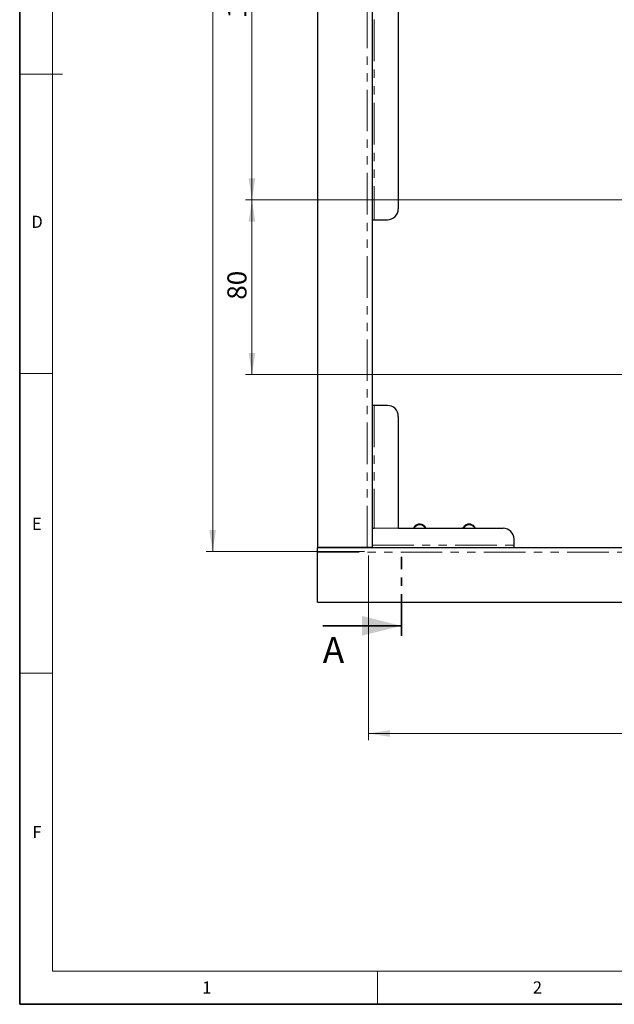
# Model space of a CAD drawing. Units: millimetres. Extents: x 6 to 413, y 7 to 291.
# Drawn here: x 6 to 97, y 7 to 157 of the extents above; entities that cross this region are included whole.
import ezdxf

# ---------------------------------------------------------------- set-up
doc = ezdxf.new("R2010")
doc.units = ezdxf.units.MM
doc.linetypes.add('CENTER', pattern=[10.16, 6.35, -1.27, 1.27, -1.27])
doc.linetypes.add('PHANTOM', pattern=[12.7, 6.35, -1.27, 1.27, -1.27, 1.27, -1.27])
doc.styles.add('SLDTEXTSTYLE0', font='ISOCP3', dxfattribs={"width": 0.96})
doc.styles.add('SLDTEXTSTYLE2', font='TXT', dxfattribs={"width": 0.75})
doc.dimstyles.new('SLDDIMSTYLE0', dxfattribs={"dimtxt": 2.714532, "dimasz": 3.302, "dimexe": 0, "dimexo": 0.0625, "dimgap": 0.678633, "dimtad": 1, "dimdec": 0, "dimlfac": 3, "dimrnd": 1e-09, "dimzin": 12, "dimdsep": 46, "dimtxsty": 'SLDTEXTSTYLE0', "dimsah": 1, "dimcen": 0.09, "dimadec": 0, "dimazin": 3, "dimtfac": 1, "dimtdec": 0, "dimtofl": 0, "dimtmove": 0, "dimatfit": 3, "dimfxl": 1, "dimfrac": 2, "dimtolj": 1, "dimtzin": 12, "dimarcsym": 0})
doc.dimstyles.new('SLDDIMSTYLE1', dxfattribs={"dimtxt": 2.714532, "dimasz": 3.302, "dimexe": 0, "dimexo": 0.0625, "dimgap": 0.678633, "dimtad": 1, "dimdec": 1, "dimlfac": 3, "dimrnd": 1e-09, "dimzin": 12, "dimdsep": 46, "dimtxsty": 'SLDTEXTSTYLE0', "dimsah": 1, "dimcen": 0.09, "dimadec": 0, "dimazin": 3, "dimtfac": 1, "dimtdec": 1, "dimtofl": 0, "dimtmove": 0, "dimatfit": 3, "dimfxl": 1, "dimfrac": 2, "dimtolj": 1, "dimtzin": 12, "dimarcsym": 0})

# ---------------------------------------------------------------- blocks, each defined once
blk = doc.blocks.new('_D')
at = {"color": 7, "linetype": 'Continuous', "lineweight": 0}
for p, q in [((58.9, 258.72), (34.73, 258.72)), ((35.73, 258.72), (35.73, 76.18)), ((58.9, 76.18), (34.73, 76.18))]:
    blk.add_line(p, q, dxfattribs=at)
at = {"color": 7, "linetype": 'Continuous', "lineweight": 18}
for points in [[(35.73, 258.72), (35.22, 255.41), (36.24, 255.41)], [(35.73, 76.18), (36.24, 79.48), (35.22, 79.48)]]:
    blk.add_solid(points, dxfattribs=at)
at = {"color": 7, "linetype": 'Continuous', "lineweight": 18, "insert": (31.98, 164.47), "char_height": 2.91, "attachment_point": 1, "rotation": 90, "style": 'SLDTEXTSTYLE0'}
blk.add_mtext('548', dxfattribs=at)
blk = doc.blocks.new('_D_1')
at = {"color": 7, "linetype": 'Continuous', "lineweight": 0}
for p, q in [((59.5, 75.58), (59.5, 47.43)), ((242.13, 75.82), (242.13, 47.43)), ((59.5, 48.43), (242.13, 48.43))]:
    blk.add_line(p, q, dxfattribs=at)
at = {"color": 7, "linetype": 'Continuous', "lineweight": 18}
for points in [[(59.5, 48.43), (62.8, 47.92), (62.8, 48.94)], [(242.13, 48.43), (238.83, 48.94), (238.83, 47.92)]]:
    blk.add_solid(points, dxfattribs=at)
at = {"color": 7, "linetype": 'Continuous', "lineweight": 18, "insert": (147.83, 52.18), "char_height": 2.91, "attachment_point": 1, "style": 'SLDTEXTSTYLE0'}
blk.add_mtext('548', dxfattribs=at)
blk = doc.blocks.new('_D_3')
at = {"color": 7, "linetype": 'Continuous', "lineweight": 0}
for p, q in [((70.22, 190.38), (40.73, 190.38)), ((41.73, 190.38), (41.73, 129.85)), ((104.51, 129.85), (40.73, 129.85))]:
    blk.add_line(p, q, dxfattribs=at)
at = {"color": 7, "linetype": 'Continuous', "lineweight": 18}
for points in [[(41.73, 190.38), (41.22, 187.08), (42.24, 187.08)], [(41.73, 129.85), (42.24, 133.15), (41.22, 133.15)]]:
    blk.add_solid(points, dxfattribs=at)
at = {"color": 7, "linetype": 'Continuous', "lineweight": 18, "insert": (37.98, 157.54), "char_height": 2.91, "attachment_point": 1, "rotation": 90, "style": 'SLDTEXTSTYLE0'}
blk.add_mtext('182', dxfattribs=at)
blk = doc.blocks.new('_D_4')
at = {"color": 7, "linetype": 'Continuous', "lineweight": 0}
for p, q in [((104.51, 129.85), (40.73, 129.85)), ((41.73, 129.85), (41.73, 103.18)), ((104.51, 103.18), (40.73, 103.18))]:
    blk.add_line(p, q, dxfattribs=at)
at = {"color": 7, "linetype": 'Continuous', "lineweight": 18}
for points in [[(41.73, 129.85), (41.22, 126.55), (42.24, 126.55)], [(41.73, 103.18), (42.24, 106.48), (41.22, 106.48)]]:
    blk.add_solid(points, dxfattribs=at)
at = {"color": 7, "linetype": 'Continuous', "lineweight": 18, "insert": (37.98, 114.62), "char_height": 2.91, "attachment_point": 1, "rotation": 90, "style": 'SLDTEXTSTYLE0'}
blk.add_mtext('80', dxfattribs=at)

msp = doc.modelspace()

# ---------------------------------------------------------------- linework, layer by layer
at = {"color": 7, "linetype": 'Continuous', "lineweight": 35}
for p, q in [((6.273, 291.106), (6.273, 7.106)), ((52.534, 64.854), (64.534, 64.854)), ((6.273, 7.106), (413.064, 7.106))]:
    msp.add_line(p, q, dxfattribs=at)
at = {"color": 7, "linetype": 'Continuous', "lineweight": 18}
for p, q in [((11.297, 286.152), (11.297, 12.144)), ((6.273, 149.052), (12.816, 149.052)), ((6.273, 103.352), (11.297, 103.352)), ((6.273, 57.652), (11.297, 57.652)), ((221.216, 12.144), (11.297, 12.144)), ((60.897, 12.144), (60.897, 7.106))]:
    msp.add_line(p, q, dxfattribs=at)
at = {"color": 7, "linetype": 'Continuous', "lineweight": 25}
for p, q in [((51.729, 258.149), (51.729, 76.815)), ((60.063, 258.149), (60.063, 76.815)), ((64.063, 206.482), (64.063, 128.482)), ((60.063, 126.815), (60.396, 126.815)), ((60.396, 126.815), (62.396, 126.815)), ((60.396, 98.482), (60.063, 98.482)), ((62.396, 98.482), (60.396, 98.482)), ((64.063, 96.815), (64.063, 79.749)), ((60.063, 79.749), (60.396, 79.749)), ((64.063, 79.749), (80.063, 79.749)), ((67.325, 80.372), (67.287, 80.372)), ((68.314, 79.749), (68.09, 80.015)), ((68.09, 80.015), (68.09, 80.015)), ((74.101, 80.015), (73.878, 79.749)), ((74.101, 80.015), (74.101, 80.015)), ((74.905, 80.372), (74.867, 80.372)), ((59.329, 76.815), (51.729, 76.815)), ((51.729, 76.815), (51.729, 76.735)), ((51.729, 76.082), (51.729, 76.735)), ((59.982, 76.735), (51.729, 76.735)), ((59.982, 76.815), (59.329, 76.815)), ((59.982, 76.735), (59.982, 76.815)), ((60.063, 76.735), (59.982, 76.735)), ((60.063, 76.815), (60.063, 76.735)), ((60.063, 76.815), (241.396, 76.815)), ((81.729, 77.149), (81.729, 78.082)), ((81.729, 76.815), (81.729, 77.149)), ((51.729, 68.482), (51.729, 76.082)), ((51.729, 68.482), (249.729, 68.482))]:
    msp.add_line(p, q, dxfattribs=at)
at = {"color": 8, "linetype": 'PHANTOM', "lineweight": 18}
for p, q in [((59.329, 76.815), (59.329, 258.149)), ((60.396, 208.149), (60.396, 126.815)), ((60.396, 98.482), (60.396, 79.749)), ((60.396, 79.749), (64.063, 79.749)), ((68.208, 79.749), (68.03, 79.962)), ((74.101, 80.015), (73.878, 79.749)), ((73.916, 79.749), (74.14, 80.015)), ((74.207, 79.962), (74.028, 79.749)), ((74.14, 80.015), (74.101, 80.015)), ((60.063, 77.149), (81.729, 77.149)), ((51.729, 76.082), (249.729, 76.082))]:
    msp.add_line(p, q, dxfattribs=at)
at = {"color": 7, "linetype": 'CENTER', "lineweight": 35}
msp.add_line((64.534, 63.354), (64.534, 75.36), dxfattribs=at)
at = {"color": 7, "linetype": 'Continuous', "lineweight": 25}
for centre, radius, start, end in [((62.396, 128.482), 1.667, 270, 0), ((62.396, 96.815), 1.667, 0, 90), ((67.287, 79.373), 0.999, 90.01031, 157.9347), ((67.325, 79.373), 0.999, 39.97848, 157.94073), ((74.867, 79.374), 0.999, 90.00354, 140.0284), ((74.905, 79.373), 0.999, 22.05927, 140.02152), ((80.063, 78.082), 1.667, 0, 90)]:
    msp.add_arc(centre, radius, start, end, dxfattribs=at)
at = {"color": 8, "linetype": 'PHANTOM', "lineweight": 18}
for centre, radius, start, end in [((67.328, 79.373), 0.916, 39.97787, 155.80892), ((67.53, 80.589), 0.802, 308.53402, 314.31604), ((73.584, 79.251), 0.945, 48.74364, 53.94585), ((74.908, 79.373), 0.916, 24.19108, 140.02213)]:
    msp.add_arc(centre, radius, start, end, dxfattribs=at)
at = {"color": 7, "linetype": 'Continuous', "lineweight": 35}
msp.add_solid([(64.534, 64.854), (58.534, 66.354), (58.534, 63.354)], dxfattribs=at)

# ---------------------------------------------------------------- texts
at = {"color": 7, "linetype": 'Continuous', "lineweight": 0, "char_height": 1.852, "attachment_point": 1, "style": 'SLDTEXTSTYLE2'}
for s, insert in [('D', (8.065, 127.436)), ('E', (8.138, 81.355)), ('F', (8.225, 34.327)), ('1', (34.151, 10.606)), ('2', (84.597, 10.606))]:
    msp.add_mtext(s, dxfattribs=dict(at, insert=insert))
at = {"color": 7, "linetype": 'Continuous', "insert": (52.534, 63.146), "char_height": 3.948, "attachment_point": 1, "style": 'SLDTEXTSTYLE0'}
msp.add_mtext('A', dxfattribs=at)

# ---------------------------------------------------------------- dimensions: what is measured, and where the dimension line sits
at = {"color": 7, "linetype": 'Continuous', "lineweight": 18}
for base, p1, p2, dimstyle, picture, middle in [((35.729, 76.182), (59.896, 258.715), (59.896, 76.182), 'SLDDIMSTYLE0', '_D', (35.729, 167.449)), ((41.729, 129.849), (71.219, 190.382), (105.513, 129.849), 'SLDDIMSTYLE0', '_D_3', (41.729, 160.115)), ((41.729, 103.182), (105.513, 129.849), (105.513, 103.182), 'SLDDIMSTYLE1', '_D_4', (41.729, 116.515))]:
    dim = msp.add_linear_dim(base=base, p1=p1, p2=p2, angle=90, dimstyle=dimstyle, dxfattribs=at)
    dim.commit()
    dim.dimension.update_dxf_attribs({"geometry": picture, "text_midpoint": middle, "dimtype": 160})
dim = msp.add_linear_dim(base=(242.129, 48.429), p1=(59.496, 76.582), p2=(242.129, 76.815), dimstyle='SLDDIMSTYLE0', dxfattribs=at)
dim.commit()
dim.dimension.update_dxf_attribs({"geometry": '_D_1', "text_midpoint": (150.813, 48.429), "dimtype": 160})

doc.saveas('drawing.dxf')
